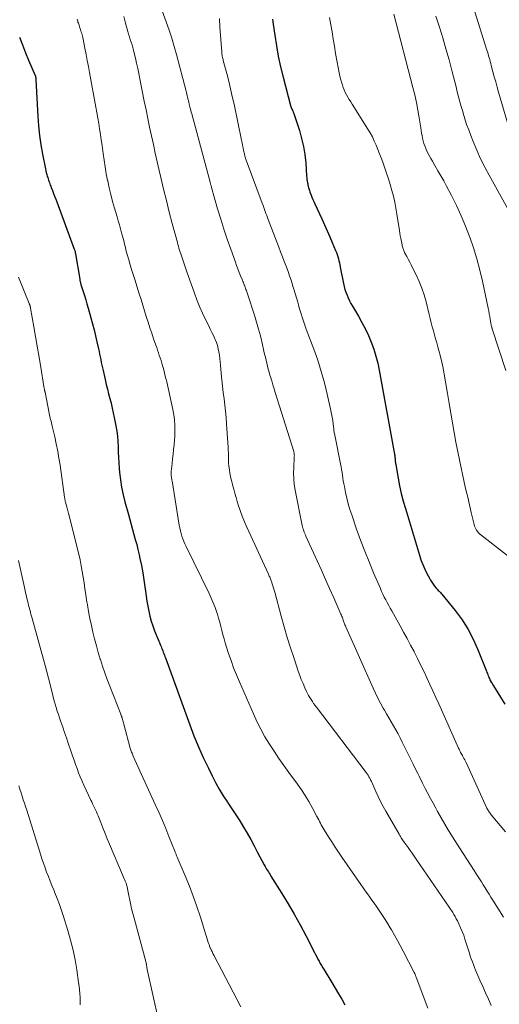
# Model space of a CAD drawing. Units: feet. Extents: x 2049990 to 2055006, y 545000 to 550000.
# Drawn here: x 2050784 to 2050884, y 545287 to 545491 of the extents above; entities that cross this region are included whole.
import ezdxf

# ---------------------------------------------------------------- set-up
doc = ezdxf.new("R2010")
doc.units = ezdxf.units.FT
doc.header["$LTSCALE"] = 100
doc.header["$MEASUREMENT"] = 0
doc.layers.add('CONTOUR INDEX', color=32, linetype='Continuous', lineweight=25)
doc.layers.add('CONTOUR INTERMEDIATE', color=40, linetype='Continuous', lineweight=15)

msp = doc.modelspace()

# ---------------------------------------------------------------- linework, layer by layer
at = {"layer": 'CONTOUR INDEX', "flags": 128}
for points, elevation in [([(2050836.71, 545491.38), (2050836.84, 545490.33), (2050837.16, 545488.02), (2050837.51, 545485.82), (2050837.91, 545483.64), (2050838.39, 545481.46), (2050838.92, 545479.3), (2050840.46, 545473.41), (2050840.48, 545473.33), (2050840.51, 545473.25), (2050840.53, 545473.17), (2050840.56, 545473.1), (2050840.58, 545473.04), (2050840.59, 545472.99), (2050840.61, 545472.94), (2050840.63, 545472.89), (2050840.65, 545472.85), (2050840.67, 545472.8), (2050840.69, 545472.75), (2050840.71, 545472.71), (2050840.73, 545472.66), (2050840.85, 545472.42), (2050840.93, 545472.26), (2050841.01, 545472.09), (2050841.07, 545471.92), (2050841.14, 545471.74), (2050842.29, 545468.22), (2050842.77, 545466.57), (2050843.16, 545464.9), (2050843.42, 545463.2), (2050843.61, 545461.5), (2050843.8, 545458.77), (2050843.83, 545458.41), (2050843.87, 545458.05), (2050843.92, 545457.7), (2050843.98, 545457.34), (2050844.02, 545457.1), (2050844.07, 545456.87), (2050844.12, 545456.63), (2050844.18, 545456.4), (2050844.25, 545456.17), (2050844.32, 545455.94), (2050844.4, 545455.72), (2050844.48, 545455.49), (2050844.56, 545455.26), (2050844.73, 545454.8), (2050844.91, 545454.35), (2050845.09, 545453.9), (2050845.28, 545453.46), (2050845.48, 545453.01), (2050846.97, 545449.83), (2050847.53, 545448.61), (2050848.08, 545447.38), (2050848.62, 545446.15), (2050849.14, 545444.92), (2050849.83, 545443.27), (2050849.99, 545442.85), (2050850.15, 545442.43), (2050850.28, 545442), (2050850.4, 545441.57), (2050850.51, 545441.14), (2050850.61, 545440.7), (2050850.71, 545440.26), (2050850.8, 545439.82), (2050851.48, 545436.43), (2050851.62, 545435.81), (2050851.78, 545435.2), (2050851.98, 545434.59), (2050852.2, 545433.99), (2050852.45, 545433.41), (2050852.72, 545432.83), (2050853.01, 545432.27), (2050853.32, 545431.71), (2050854.57, 545429.61), (2050855.31, 545428.29), (2050856.01, 545426.95), (2050856.64, 545425.58), (2050857.23, 545424.19), (2050857.75, 545422.77), (2050858.2, 545421.34), (2050858.58, 545419.88), (2050858.89, 545418.4), (2050862.03, 545401.25), (2050862.06, 545401.05), (2050862.09, 545400.85), (2050862.12, 545400.65), (2050862.14, 545400.45), (2050862.16, 545400.25), (2050862.18, 545400.05), (2050862.2, 545399.85), (2050862.21, 545399.64), (2050862.21, 545399.62), (2050862.23, 545399.4), (2050862.25, 545399.19), (2050862.29, 545398.97), (2050862.32, 545398.76), (2050862.82, 545395.96), (2050863.13, 545394.36), (2050863.48, 545392.76), (2050863.89, 545391.18), (2050864.33, 545389.61), (2050867.25, 545379.94), (2050867.57, 545378.96), (2050867.94, 545377.99), (2050868.35, 545377.04), (2050868.81, 545376.11), (2050869.32, 545375.14), (2050869.56, 545374.72), (2050869.81, 545374.3), (2050870.1, 545373.91), (2050870.4, 545373.52), (2050870.75, 545373.1), (2050870.89, 545372.94), (2050871.03, 545372.78), (2050871.18, 545372.62), (2050871.33, 545372.47), (2050871.48, 545372.32), (2050871.63, 545372.16), (2050871.77, 545372), (2050871.91, 545371.83), (2050874.69, 545368.41), (2050876.12, 545366.47), (2050877.42, 545364.46), (2050878.53, 545362.34), (2050879.5, 545360.14), (2050881.2, 545355.82), (2050881.3, 545355.56), (2050881.4, 545355.31), (2050881.49, 545355.05), (2050881.59, 545354.8), (2050881.69, 545354.54), (2050881.8, 545354.29), (2050881.91, 545354.04), (2050882.04, 545353.8), (2050882.06, 545353.77), (2050882.2, 545353.51), (2050882.35, 545353.26), (2050882.5, 545353.01), (2050882.65, 545352.76), (2050885.05, 545348.96)], 840), ([(2050784.08, 545487.61), (2050784.69, 545486), (2050785.33, 545484.4), (2050786, 545482.82), (2050787.36, 545479.68), (2050787.4, 545479.57), (2050787.44, 545479.4), (2050787.45, 545479.32), (2050787.46, 545479.25), (2050787.47, 545479.18), (2050787.47, 545479.1), (2050787.48, 545479.03), (2050787.49, 545478.95), (2050787.49, 545478.88), (2050787.5, 545478.8), (2050787.93, 545471.12), (2050788.08, 545469.16), (2050788.28, 545467.21), (2050788.56, 545465.26), (2050788.89, 545463.33), (2050789.49, 545460.26), (2050789.57, 545459.86), (2050789.66, 545459.47), (2050789.77, 545459.08), (2050789.88, 545458.69), (2050789.96, 545458.43), (2050790.04, 545458.17), (2050790.13, 545457.91), (2050790.22, 545457.66), (2050790.31, 545457.4), (2050790.41, 545457.15), (2050790.5, 545456.89), (2050790.6, 545456.64), (2050790.7, 545456.38), (2050790.95, 545455.73), (2050791.18, 545455.14), (2050791.4, 545454.56), (2050791.62, 545453.97), (2050791.84, 545453.39), (2050795.49, 545443.54), (2050795.53, 545443.42), (2050795.57, 545443.3), (2050795.61, 545443.18), (2050795.64, 545443.05), (2050795.67, 545442.93), (2050795.7, 545442.8), (2050795.73, 545442.68), (2050795.75, 545442.55), (2050796.61, 545437.32), (2050796.63, 545437.18), (2050796.66, 545437.04), (2050796.69, 545436.9), (2050796.72, 545436.77), (2050796.75, 545436.63), (2050796.79, 545436.49), (2050796.83, 545436.36), (2050796.87, 545436.22), (2050797.34, 545434.77), (2050797.61, 545433.91), (2050797.88, 545433.05), (2050798.13, 545432.18), (2050798.39, 545431.32), (2050798.96, 545429.28), (2050799.3, 545428.03), (2050799.63, 545426.78), (2050799.93, 545425.52), (2050800.21, 545424.26), (2050800.52, 545422.86), (2050800.64, 545422.29), (2050800.76, 545421.73), (2050800.87, 545421.16), (2050800.99, 545420.59), (2050801.1, 545420.02), (2050801.22, 545419.45), (2050801.34, 545418.88), (2050801.47, 545418.31), (2050801.9, 545416.44), (2050802.13, 545415.45), (2050802.37, 545414.46), (2050802.62, 545413.48), (2050802.89, 545412.5), (2050803.14, 545411.51), (2050803.38, 545410.53), (2050803.6, 545409.53), (2050803.8, 545408.54), (2050804.13, 545406.84), (2050804.31, 545405.75), (2050804.45, 545404.65), (2050804.53, 545403.55), (2050804.58, 545402.45), (2050804.61, 545401.34), (2050804.66, 545400.24), (2050804.73, 545399.13), (2050804.83, 545398.03), (2050804.91, 545397.12), (2050805.1, 545395.58), (2050805.34, 545394.04), (2050805.66, 545392.51), (2050806.03, 545391), (2050806.73, 545388.4), (2050807.02, 545387.36), (2050807.31, 545386.31), (2050807.6, 545385.27), (2050807.9, 545384.23), (2050808.18, 545383.19), (2050808.46, 545382.15), (2050808.72, 545381.1), (2050808.96, 545380.04), (2050809.14, 545379.23), (2050809.44, 545377.77), (2050809.72, 545376.3), (2050809.95, 545374.82), (2050810.16, 545373.34), (2050810.27, 545372.46), (2050810.42, 545371.41), (2050810.58, 545370.36), (2050810.77, 545369.31), (2050810.97, 545368.27), (2050811.21, 545367.24), (2050811.49, 545366.22), (2050811.83, 545365.22), (2050812.2, 545364.22), (2050812.92, 545362.43), (2050813.06, 545362.09), (2050813.2, 545361.75), (2050813.35, 545361.4), (2050813.49, 545361.06), (2050813.53, 545360.97), (2050813.65, 545360.68), (2050813.77, 545360.38), (2050813.89, 545360.08), (2050814, 545359.78), (2050814.11, 545359.48), (2050814.22, 545359.18), (2050814.33, 545358.88), (2050814.44, 545358.58), (2050819.51, 545344.66), (2050820.38, 545342.37), (2050821.31, 545340.1), (2050822.31, 545337.86), (2050823.37, 545335.64), (2050824.14, 545334.08), (2050824.87, 545332.67), (2050825.64, 545331.29), (2050826.46, 545329.94), (2050827.32, 545328.61), (2050827.41, 545328.48), (2050828.25, 545327.22), (2050829.07, 545325.96), (2050829.88, 545324.69), (2050830.67, 545323.41), (2050831.44, 545322.12), (2050832.19, 545320.81), (2050832.91, 545319.49), (2050833.62, 545318.16), (2050834.99, 545315.54), (2050835.15, 545315.24), (2050835.31, 545314.95), (2050835.48, 545314.66), (2050835.66, 545314.37), (2050835.84, 545314.09), (2050836.02, 545313.8), (2050836.2, 545313.52), (2050836.38, 545313.23), (2050838.66, 545309.57), (2050839.96, 545307.43), (2050841.22, 545305.28), (2050842.43, 545303.1), (2050843.61, 545300.9), (2050845.44, 545297.37), (2050845.68, 545296.9), (2050845.92, 545296.44), (2050846.16, 545295.98), (2050846.4, 545295.52), (2050846.65, 545295.06), (2050846.9, 545294.61), (2050847.17, 545294.16), (2050847.43, 545293.71), (2050849.03, 545291.1), (2050849.73, 545289.94), (2050850.42, 545288.78), (2050851.1, 545287.61), (2050851.77, 545286.43)], 860)]:
    msp.add_lwpolyline(points, dxfattribs=dict(at, elevation=elevation))
at = {"layer": 'CONTOUR INTERMEDIATE', "flags": 128}
for points, elevation in [([(2050874.29, 545507.37), (2050881.29, 545484.95), (2050881.41, 545484.56), (2050881.53, 545484.16), (2050881.65, 545483.76), (2050881.76, 545483.36), (2050881.88, 545482.95), (2050881.99, 545482.55), (2050882.1, 545482.15), (2050882.2, 545481.75), (2050882.55, 545480.43), (2050882.83, 545479.37), (2050883.12, 545478.32), (2050883.41, 545477.26), (2050883.71, 545476.21), (2050886.26, 545467.44)], 824), ([(2050813.51, 545493.87), (2050814.62, 545490.8), (2050815.2, 545489.11), (2050815.75, 545487.42), (2050816.26, 545485.71), (2050816.73, 545483.99), (2050818.73, 545476.41), (2050818.81, 545476.09), (2050818.89, 545475.76), (2050818.98, 545475.44), (2050819.05, 545475.12), (2050819.13, 545474.8), (2050819.17, 545474.63), (2050819.21, 545474.47), (2050819.25, 545474.3), (2050819.29, 545474.13), (2050819.33, 545473.97), (2050819.37, 545473.8), (2050819.41, 545473.63), (2050819.46, 545473.46), (2050819.55, 545473.1), (2050819.63, 545472.75), (2050819.72, 545472.4), (2050819.81, 545472.05), (2050819.9, 545471.7), (2050823.72, 545457.48), (2050823.76, 545457.34), (2050823.8, 545457.2), (2050823.84, 545457.05), (2050823.88, 545456.91), (2050823.92, 545456.77), (2050823.95, 545456.62), (2050823.99, 545456.48), (2050824.03, 545456.34), (2050825.3, 545451.92), (2050825.93, 545449.81), (2050826.58, 545447.71), (2050827.28, 545445.63), (2050828.01, 545443.56), (2050828.99, 545440.86), (2050829.25, 545440.14), (2050829.52, 545439.43), (2050829.8, 545438.72), (2050830.08, 545438.01), (2050830.46, 545437.08), (2050830.55, 545436.84), (2050830.65, 545436.6), (2050830.74, 545436.35), (2050830.84, 545436.11), (2050830.85, 545436.08), (2050830.93, 545435.85), (2050831.02, 545435.62), (2050831.11, 545435.39), (2050831.19, 545435.17), (2050831.27, 545434.94), (2050831.36, 545434.71), (2050831.43, 545434.48), (2050831.51, 545434.25), (2050832.94, 545429.83), (2050833.38, 545428.4), (2050833.8, 545426.95), (2050834.18, 545425.5), (2050834.54, 545424.04), (2050834.93, 545422.36), (2050835.07, 545421.74), (2050835.22, 545421.11), (2050835.37, 545420.49), (2050835.52, 545419.86), (2050835.67, 545419.24), (2050835.83, 545418.61), (2050836.01, 545417.99), (2050836.18, 545417.38), (2050836.3, 545416.98), (2050836.54, 545416.16), (2050836.79, 545415.35), (2050837.04, 545414.54), (2050837.29, 545413.73), (2050841.12, 545401.49), (2050841.16, 545401.34), (2050841.2, 545401.19), (2050841.22, 545401.04), (2050841.24, 545400.88), (2050841.24, 545400.73), (2050841.25, 545400.58), (2050841.24, 545400.42), (2050841.24, 545400.27), (2050841.11, 545398.19), (2050841.08, 545396.99), (2050841.11, 545395.81), (2050841.24, 545394.63), (2050841.43, 545393.45), (2050842.89, 545386.1), (2050842.96, 545385.81), (2050843.03, 545385.52), (2050843.12, 545385.24), (2050843.22, 545384.96), (2050843.32, 545384.69), (2050843.43, 545384.41), (2050843.55, 545384.14), (2050843.67, 545383.87), (2050846, 545378.75), (2050846.87, 545376.83), (2050847.73, 545374.91), (2050848.59, 545372.99), (2050849.44, 545371.07), (2050850.94, 545367.69), (2050851.04, 545367.45), (2050851.14, 545367.21), (2050851.23, 545366.97), (2050851.33, 545366.73), (2050851.36, 545366.63), (2050851.43, 545366.44), (2050851.5, 545366.24), (2050851.57, 545366.04), (2050851.64, 545365.84), (2050851.71, 545365.65), (2050851.78, 545365.45), (2050851.86, 545365.26), (2050851.94, 545365.07), (2050857.62, 545352.3), (2050858.11, 545351.24), (2050858.63, 545350.18), (2050859.18, 545349.15), (2050859.75, 545348.12), (2050859.97, 545347.74), (2050860.44, 545346.92), (2050860.92, 545346.09), (2050861.41, 545345.27), (2050861.89, 545344.44), (2050862.36, 545343.61), (2050862.82, 545342.78), (2050863.27, 545341.93), (2050863.7, 545341.08), (2050865.95, 545336.49), (2050866.19, 545335.99), (2050866.44, 545335.5), (2050866.68, 545335.01), (2050866.92, 545334.52), (2050867.17, 545334.03), (2050867.42, 545333.54), (2050867.66, 545333.05), (2050867.91, 545332.56), (2050868.48, 545331.46), (2050869.02, 545330.42), (2050869.56, 545329.38), (2050870.11, 545328.35), (2050870.66, 545327.32), (2050871.01, 545326.67), (2050871.75, 545325.33), (2050872.52, 545323.99), (2050873.31, 545322.68), (2050874.13, 545321.37), (2050875.6, 545319.08), (2050876.35, 545317.9), (2050877.11, 545316.73), (2050877.87, 545315.56), (2050878.63, 545314.39), (2050879.33, 545313.31), (2050879.74, 545312.67), (2050880.14, 545312.04), (2050880.54, 545311.4), (2050880.94, 545310.76), (2050881.34, 545310.12), (2050881.73, 545309.48), (2050882.13, 545308.84), (2050882.52, 545308.2), (2050884.72, 545304.66)], 848), ([(2050796.08, 545491.39), (2050796.14, 545491.17), (2050796.2, 545490.96), (2050796.26, 545490.74), (2050796.33, 545490.53), (2050796.4, 545490.31), (2050796.47, 545490.1), (2050796.67, 545489.53), (2050796.76, 545489.24), (2050796.86, 545488.96), (2050796.95, 545488.68), (2050797.04, 545488.39), (2050797.12, 545488.1), (2050797.2, 545487.81), (2050797.26, 545487.52), (2050797.33, 545487.23), (2050797.7, 545485.31), (2050797.94, 545484.05), (2050798.18, 545482.79), (2050798.42, 545481.53), (2050798.66, 545480.27), (2050799.99, 545473.07), (2050800.19, 545471.94), (2050800.39, 545470.81), (2050800.58, 545469.67), (2050800.76, 545468.54), (2050800.93, 545467.4), (2050801.1, 545466.27), (2050801.26, 545465.13), (2050801.41, 545463.99), (2050801.48, 545463.45), (2050801.68, 545462.04), (2050801.9, 545460.64), (2050802.15, 545459.24), (2050802.41, 545457.85), (2050802.43, 545457.76), (2050802.74, 545456.33), (2050803.07, 545454.9), (2050803.44, 545453.49), (2050803.84, 545452.08), (2050804.38, 545450.28), (2050804.62, 545449.46), (2050804.86, 545448.63), (2050805.09, 545447.81), (2050805.32, 545446.98), (2050805.52, 545446.27), (2050805.65, 545445.8), (2050805.77, 545445.32), (2050805.89, 545444.84), (2050806.01, 545444.36), (2050806.12, 545443.88), (2050806.24, 545443.4), (2050806.37, 545442.92), (2050806.5, 545442.45), (2050806.82, 545441.35), (2050807.11, 545440.32), (2050807.42, 545439.3), (2050807.73, 545438.28), (2050808.05, 545437.26), (2050809, 545434.25), (2050809.37, 545433.08), (2050809.74, 545431.91), (2050810.1, 545430.74), (2050810.46, 545429.57), (2050810.83, 545428.4), (2050811.21, 545427.23), (2050811.59, 545426.06), (2050811.99, 545424.9), (2050812.44, 545423.61), (2050812.62, 545423.08), (2050812.81, 545422.54), (2050812.99, 545422.01), (2050813.17, 545421.47), (2050813.35, 545420.93), (2050813.53, 545420.4), (2050813.69, 545419.85), (2050813.85, 545419.31), (2050813.95, 545418.92), (2050814.15, 545418.18), (2050814.34, 545417.44), (2050814.53, 545416.69), (2050814.7, 545415.94), (2050816, 545410.19), (2050816.15, 545409.43), (2050816.27, 545408.67), (2050816.35, 545407.9), (2050816.4, 545407.13), (2050816.41, 545407.07), (2050816.42, 545406.26), (2050816.42, 545405.45), (2050816.38, 545404.65), (2050816.32, 545403.85), (2050816.23, 545402.85), (2050816.14, 545401.89), (2050816.04, 545400.92), (2050815.94, 545399.96), (2050815.82, 545398.99), (2050815.62, 545397.35), (2050815.61, 545397.21), (2050815.6, 545397.07), (2050815.6, 545396.93), (2050815.6, 545396.79), (2050815.61, 545396.65), (2050815.63, 545396.51), (2050815.65, 545396.37), (2050815.67, 545396.24), (2050815.69, 545396.13), (2050815.72, 545395.94), (2050815.76, 545395.75), (2050815.79, 545395.56), (2050815.82, 545395.38), (2050817.31, 545386.17), (2050817.41, 545385.6), (2050817.54, 545385.03), (2050817.69, 545384.46), (2050817.86, 545383.91), (2050818.05, 545383.35), (2050818.26, 545382.81), (2050818.49, 545382.27), (2050818.73, 545381.75), (2050823.53, 545371.97), (2050823.98, 545371), (2050824.4, 545370.03), (2050824.78, 545369.03), (2050825.14, 545368.03), (2050825.25, 545367.69), (2050825.51, 545366.84), (2050825.76, 545365.99), (2050825.99, 545365.13), (2050826.2, 545364.27), (2050826.41, 545363.4), (2050826.63, 545362.54), (2050826.88, 545361.69), (2050827.15, 545360.84), (2050827.58, 545359.53), (2050828.09, 545358.04), (2050828.63, 545356.55), (2050829.21, 545355.08), (2050829.82, 545353.63), (2050832.72, 545346.95), (2050833.47, 545345.33), (2050834.27, 545343.74), (2050835.14, 545342.18), (2050836.07, 545340.65), (2050837.04, 545339.16), (2050838.04, 545337.67), (2050839.06, 545336.21), (2050840.11, 545334.76), (2050841.88, 545332.35), (2050842.71, 545331.17), (2050843.51, 545329.97), (2050844.25, 545328.73), (2050844.96, 545327.47), (2050845.95, 545325.6), (2050846.13, 545325.25), (2050846.31, 545324.91), (2050846.49, 545324.56), (2050846.67, 545324.21), (2050846.85, 545323.86), (2050847.03, 545323.51), (2050847.23, 545323.17), (2050847.43, 545322.84), (2050848.36, 545321.37), (2050849.04, 545320.31), (2050849.73, 545319.26), (2050850.44, 545318.21), (2050851.14, 545317.17), (2050855.09, 545311.45), (2050855.55, 545310.8), (2050856, 545310.15), (2050856.46, 545309.5), (2050856.92, 545308.86), (2050857.39, 545308.21), (2050857.84, 545307.57), (2050858.3, 545306.92), (2050858.75, 545306.26), (2050859, 545305.89), (2050859.57, 545305.05), (2050860.12, 545304.19), (2050860.66, 545303.33), (2050861.19, 545302.46), (2050861.43, 545302.04), (2050862.06, 545300.96), (2050862.67, 545299.86), (2050863.27, 545298.76), (2050863.86, 545297.65), (2050866.19, 545293.15), (2050866.22, 545293.1), (2050866.24, 545293.05), (2050866.26, 545293.01), (2050866.29, 545292.96), (2050866.31, 545292.91), (2050866.33, 545292.86), (2050866.35, 545292.81), (2050866.37, 545292.76), (2050866.41, 545292.65), (2050866.45, 545292.54), (2050866.49, 545292.43), (2050866.53, 545292.33), (2050866.57, 545292.22), (2050869.01, 545285.75)], 856), ([(2050805.82, 545491.89), (2050806.08, 545490.83), (2050806.36, 545489.77), (2050806.63, 545488.79), (2050806.79, 545488.23), (2050806.96, 545487.67), (2050807.13, 545487.11), (2050807.31, 545486.56), (2050807.49, 545486.01), (2050807.66, 545485.45), (2050807.81, 545484.89), (2050807.95, 545484.32), (2050808.2, 545483.29), (2050808.45, 545482.21), (2050808.7, 545481.13), (2050808.93, 545480.04), (2050809.15, 545478.95), (2050810.05, 545474.34), (2050810.41, 545472.53), (2050810.78, 545470.72), (2050811.16, 545468.92), (2050811.54, 545467.11), (2050811.93, 545465.31), (2050812.33, 545463.51), (2050812.74, 545461.71), (2050813.16, 545459.91), (2050813.5, 545458.43), (2050814.07, 545456.04), (2050814.65, 545453.66), (2050815.25, 545451.27), (2050815.87, 545448.9), (2050816.92, 545444.95), (2050817.03, 545444.55), (2050817.14, 545444.15), (2050817.26, 545443.75), (2050817.38, 545443.35), (2050817.51, 545442.96), (2050817.63, 545442.56), (2050817.76, 545442.17), (2050817.89, 545441.77), (2050818.04, 545441.32), (2050818.25, 545440.7), (2050818.47, 545440.08), (2050818.68, 545439.46), (2050818.9, 545438.85), (2050820.48, 545434.41), (2050821, 545433.02), (2050821.56, 545431.64), (2050822.16, 545430.28), (2050822.79, 545428.94), (2050823.44, 545427.61), (2050823.77, 545426.94), (2050824.09, 545426.26), (2050824.41, 545425.59), (2050824.73, 545424.91), (2050824.78, 545424.8), (2050825.04, 545424.17), (2050825.26, 545423.52), (2050825.44, 545422.86), (2050825.58, 545422.19), (2050825.68, 545421.52), (2050825.77, 545420.83), (2050825.85, 545420.15), (2050825.91, 545419.47), (2050826.06, 545417.68), (2050826.17, 545416.37), (2050826.31, 545415.06), (2050826.46, 545413.76), (2050826.63, 545412.45), (2050826.8, 545411.15), (2050826.95, 545409.84), (2050827.07, 545408.53), (2050827.17, 545407.22), (2050827.48, 545402.33), (2050827.51, 545401.78), (2050827.53, 545401.24), (2050827.54, 545400.7), (2050827.54, 545400.16), (2050827.54, 545399.61), (2050827.57, 545399.07), (2050827.62, 545398.53), (2050827.69, 545398), (2050827.74, 545397.69), (2050827.86, 545397), (2050827.99, 545396.32), (2050828.14, 545395.64), (2050828.3, 545394.96), (2050828.41, 545394.56), (2050828.64, 545393.69), (2050828.88, 545392.81), (2050829.12, 545391.94), (2050829.38, 545391.08), (2050829.58, 545390.41), (2050829.96, 545389.23), (2050830.38, 545388.05), (2050830.85, 545386.89), (2050831.35, 545385.75), (2050835.87, 545375.98), (2050835.96, 545375.79), (2050836.04, 545375.6), (2050836.13, 545375.41), (2050836.22, 545375.21), (2050836.3, 545375.02), (2050836.38, 545374.83), (2050836.45, 545374.63), (2050836.52, 545374.43), (2050836.67, 545373.97), (2050836.8, 545373.54), (2050836.94, 545373.11), (2050837.06, 545372.68), (2050837.18, 545372.24), (2050838.51, 545367.29), (2050839.13, 545365.06), (2050839.78, 545362.84), (2050840.47, 545360.64), (2050841.19, 545358.44), (2050842.07, 545355.8), (2050842.38, 545354.93), (2050842.7, 545354.08), (2050843.05, 545353.23), (2050843.42, 545352.39), (2050843.78, 545351.61), (2050843.99, 545351.18), (2050844.21, 545350.75), (2050844.46, 545350.33), (2050844.72, 545349.91), (2050844.99, 545349.51), (2050845.26, 545349.11), (2050845.55, 545348.71), (2050845.84, 545348.32), (2050856.16, 545334.76), (2050856.37, 545334.47), (2050856.58, 545334.17), (2050856.76, 545333.86), (2050856.94, 545333.55), (2050857.1, 545333.23), (2050857.26, 545332.91), (2050857.41, 545332.58), (2050857.56, 545332.25), (2050858.18, 545330.8), (2050858.65, 545329.75), (2050859.15, 545328.72), (2050859.69, 545327.7), (2050860.25, 545326.7), (2050863.05, 545321.91), (2050863.19, 545321.67), (2050863.33, 545321.43), (2050863.48, 545321.19), (2050863.63, 545320.95), (2050863.91, 545320.52), (2050863.92, 545320.5), (2050863.94, 545320.48), (2050863.95, 545320.46), (2050863.96, 545320.44), (2050864.02, 545320.36), (2050864.03, 545320.34), (2050864.04, 545320.32), (2050864.06, 545320.3), (2050864.07, 545320.28), (2050864.91, 545319.14), (2050865.33, 545318.55), (2050865.76, 545317.96), (2050866.18, 545317.36), (2050866.59, 545316.75), (2050874.17, 545305.63), (2050874.43, 545305.21), (2050874.69, 545304.8), (2050874.92, 545304.37), (2050875.15, 545303.93), (2050875.47, 545303.27), (2050875.83, 545302.5), (2050876.16, 545301.71), (2050876.46, 545300.91), (2050876.73, 545300.1), (2050877.45, 545297.79), (2050877.64, 545297.19), (2050877.84, 545296.59), (2050878.05, 545296), (2050878.26, 545295.41), (2050878.48, 545294.82), (2050878.71, 545294.23), (2050878.95, 545293.65), (2050879.2, 545293.07), (2050879.85, 545291.58), (2050880.43, 545290.27), (2050881.01, 545288.95), (2050881.6, 545287.64), (2050882.2, 545286.33)], 852), ([(2050825.66, 545491.48), (2050825.68, 545491.12), (2050825.7, 545490.75), (2050825.72, 545490.39), (2050825.74, 545490.03), (2050825.77, 545489.67), (2050826.15, 545484.56), (2050826.17, 545484.33), (2050826.19, 545484.1), (2050826.23, 545483.88), (2050826.27, 545483.65), (2050826.31, 545483.43), (2050826.36, 545483.21), (2050826.42, 545482.98), (2050826.47, 545482.76), (2050827.19, 545480.04), (2050827.6, 545478.46), (2050827.99, 545476.87), (2050828.35, 545475.28), (2050828.7, 545473.68), (2050830.25, 545466.23), (2050830.37, 545465.69), (2050830.48, 545465.16), (2050830.59, 545464.63), (2050830.7, 545464.09), (2050830.85, 545463.35), (2050830.89, 545463.19), (2050830.93, 545463.03), (2050830.97, 545462.87), (2050831.02, 545462.71), (2050831.07, 545462.55), (2050831.12, 545462.39), (2050831.18, 545462.23), (2050831.23, 545462.07), (2050834.58, 545453.08), (2050834.73, 545452.66), (2050834.89, 545452.24), (2050835.04, 545451.82), (2050835.19, 545451.4), (2050835.34, 545450.98), (2050835.5, 545450.56), (2050835.65, 545450.14), (2050835.81, 545449.72), (2050838, 545443.98), (2050838.38, 545442.99), (2050838.76, 545441.99), (2050839.14, 545441), (2050839.52, 545440.01), (2050839.59, 545439.84), (2050839.93, 545438.93), (2050840.26, 545438.02), (2050840.57, 545437.1), (2050840.87, 545436.17), (2050840.89, 545436.1), (2050841.17, 545435.21), (2050841.43, 545434.31), (2050841.69, 545433.42), (2050841.94, 545432.52), (2050842.08, 545432.01), (2050842.26, 545431.36), (2050842.45, 545430.72), (2050842.64, 545430.08), (2050842.85, 545429.44), (2050843.07, 545428.81), (2050843.29, 545428.17), (2050843.51, 545427.54), (2050843.74, 545426.91), (2050845.29, 545422.76), (2050846.1, 545420.45), (2050846.84, 545418.12), (2050847.49, 545415.76), (2050848.08, 545413.39), (2050848.85, 545409.99), (2050848.99, 545409.3), (2050849.12, 545408.6), (2050849.23, 545407.9), (2050849.32, 545407.2), (2050849.43, 545406.22), (2050849.46, 545406.01), (2050849.49, 545405.79), (2050849.53, 545405.58), (2050849.56, 545405.37), (2050849.6, 545405.15), (2050849.65, 545404.94), (2050849.69, 545404.73), (2050849.73, 545404.51), (2050850.87, 545398.9), (2050850.98, 545398.32), (2050851.08, 545397.73), (2050851.17, 545397.14), (2050851.26, 545396.56), (2050851.34, 545395.97), (2050851.43, 545395.38), (2050851.53, 545394.8), (2050851.65, 545394.21), (2050851.9, 545392.99), (2050852.17, 545391.8), (2050852.47, 545390.62), (2050852.81, 545389.45), (2050853.19, 545388.29), (2050854.2, 545385.36), (2050855.03, 545383.07), (2050855.88, 545380.79), (2050856.79, 545378.52), (2050857.73, 545376.27), (2050859.14, 545372.99), (2050859.4, 545372.39), (2050859.68, 545371.81), (2050859.96, 545371.22), (2050860.26, 545370.65), (2050860.57, 545370.07), (2050860.87, 545369.5), (2050861.19, 545368.93), (2050861.5, 545368.37), (2050863.24, 545365.28), (2050863.98, 545363.94), (2050864.71, 545362.59), (2050865.43, 545361.24), (2050866.13, 545359.88), (2050866.16, 545359.81), (2050866.84, 545358.47), (2050867.5, 545357.13), (2050868.15, 545355.79), (2050868.8, 545354.44), (2050869.43, 545353.08), (2050870.06, 545351.72), (2050870.68, 545350.36), (2050871.29, 545349), (2050875.41, 545339.81), (2050875.51, 545339.59), (2050875.61, 545339.37), (2050875.72, 545339.15), (2050875.83, 545338.94), (2050875.95, 545338.72), (2050876.06, 545338.51), (2050876.18, 545338.29), (2050876.3, 545338.08), (2050876.37, 545337.95), (2050876.52, 545337.67), (2050876.67, 545337.38), (2050876.81, 545337.1), (2050876.95, 545336.81), (2050881.3, 545327.35), (2050881.39, 545327.16), (2050881.48, 545326.98), (2050881.59, 545326.81), (2050881.7, 545326.64), (2050881.82, 545326.47), (2050881.94, 545326.3), (2050882.07, 545326.14), (2050882.19, 545325.98), (2050885.17, 545322.39)], 844), ([(2050848.57, 545491.71), (2050848.83, 545490.22), (2050849.08, 545488.73), (2050849.33, 545487.24), (2050849.58, 545485.75), (2050849.84, 545484.26), (2050850.1, 545482.77), (2050850.42, 545480.96), (2050850.56, 545480.23), (2050850.72, 545479.5), (2050850.91, 545478.78), (2050851.12, 545478.06), (2050851.23, 545477.7), (2050851.41, 545477.17), (2050851.62, 545476.65), (2050851.85, 545476.15), (2050852.12, 545475.65), (2050852.4, 545475.16), (2050852.68, 545474.68), (2050852.98, 545474.2), (2050853.27, 545473.72), (2050856.54, 545468.52), (2050857.03, 545467.71), (2050857.48, 545466.88), (2050857.88, 545466.03), (2050858.26, 545465.16), (2050858.61, 545464.28), (2050858.95, 545463.4), (2050859.29, 545462.51), (2050859.62, 545461.62), (2050860, 545460.57), (2050860.42, 545459.38), (2050860.82, 545458.19), (2050861.19, 545456.98), (2050861.54, 545455.77), (2050861.85, 545454.55), (2050862.13, 545453.32), (2050862.37, 545452.08), (2050862.58, 545450.84), (2050863.09, 545447.46), (2050863.18, 545446.88), (2050863.28, 545446.31), (2050863.38, 545445.74), (2050863.5, 545445.17), (2050863.65, 545444.43), (2050863.7, 545444.23), (2050863.74, 545444.03), (2050863.8, 545443.84), (2050863.86, 545443.64), (2050863.93, 545443.45), (2050864, 545443.26), (2050864.08, 545443.07), (2050864.18, 545442.89), (2050864.62, 545442.06), (2050864.93, 545441.47), (2050865.25, 545440.87), (2050865.55, 545440.27), (2050865.85, 545439.66), (2050866.58, 545438.19), (2050867.2, 545436.83), (2050867.76, 545435.45), (2050868.22, 545434.03), (2050868.63, 545432.59), (2050869.28, 545429.96), (2050869.49, 545429.12), (2050869.71, 545428.27), (2050869.93, 545427.43), (2050870.16, 545426.59), (2050870.39, 545425.75), (2050870.63, 545424.91), (2050870.87, 545424.07), (2050871.11, 545423.23), (2050871.32, 545422.49), (2050871.65, 545421.27), (2050871.95, 545420.05), (2050872.2, 545418.82), (2050872.43, 545417.58), (2050872.76, 545415.55), (2050873.1, 545413.52), (2050873.44, 545411.5), (2050873.78, 545409.48), (2050874.12, 545407.46), (2050874.48, 545405.44), (2050874.86, 545403.43), (2050875.26, 545401.42), (2050875.67, 545399.41), (2050876.59, 545395.14), (2050876.93, 545393.55), (2050877.29, 545391.97), (2050877.65, 545390.39), (2050878.02, 545388.81), (2050878.62, 545386.29), (2050878.71, 545385.97), (2050878.82, 545385.67), (2050878.97, 545385.39), (2050879.13, 545385.11), (2050879.33, 545384.85), (2050879.54, 545384.6), (2050879.77, 545384.38), (2050880.01, 545384.17), (2050889.45, 545376.84)], 836), ([(2050861.93, 545492.43), (2050865.89, 545477.18), (2050866.27, 545475.62), (2050866.62, 545474.05), (2050866.93, 545472.47), (2050867.2, 545470.88), (2050867.52, 545468.8), (2050867.61, 545468.25), (2050867.7, 545467.7), (2050867.8, 545467.15), (2050867.9, 545466.6), (2050868.02, 545466.06), (2050868.17, 545465.53), (2050868.36, 545465.01), (2050868.57, 545464.5), (2050868.68, 545464.26), (2050868.97, 545463.65), (2050869.28, 545463.04), (2050869.61, 545462.43), (2050869.95, 545461.84), (2050870.49, 545460.92), (2050871.11, 545459.86), (2050871.71, 545458.8), (2050872.3, 545457.73), (2050872.87, 545456.65), (2050873.91, 545454.69), (2050874.95, 545452.61), (2050875.94, 545450.5), (2050876.83, 545448.35), (2050877.67, 545446.18), (2050877.72, 545446.06), (2050878.49, 545443.8), (2050879.19, 545441.52), (2050879.81, 545439.21), (2050880.35, 545436.88), (2050881.54, 545431.3), (2050881.66, 545430.72), (2050881.78, 545430.14), (2050881.88, 545429.55), (2050881.98, 545428.97), (2050882.13, 545428.08), (2050882.15, 545427.94), (2050882.18, 545427.8), (2050882.21, 545427.65), (2050882.25, 545427.51), (2050882.28, 545427.37), (2050882.32, 545427.23), (2050882.36, 545427.1), (2050882.41, 545426.96), (2050885.24, 545418.35)], 832), ([(2050870.67, 545491.96), (2050871.41, 545489.71), (2050872.12, 545487.46), (2050872.78, 545485.19), (2050873.41, 545482.91), (2050874.07, 545480.4), (2050874.34, 545479.37), (2050874.61, 545478.34), (2050874.87, 545477.31), (2050875.13, 545476.27), (2050875.4, 545475.24), (2050875.67, 545474.21), (2050875.95, 545473.19), (2050876.25, 545472.17), (2050876.34, 545471.85), (2050876.7, 545470.67), (2050877.08, 545469.5), (2050877.5, 545468.35), (2050877.93, 545467.2), (2050878.45, 545465.9), (2050879.19, 545464.12), (2050879.98, 545462.36), (2050880.84, 545460.63), (2050881.74, 545458.93), (2050888.48, 545446.81)], 828), ([(2050783.88, 545437.74), (2050786.11, 545432.28), (2050786.14, 545432.21), (2050786.17, 545432.14), (2050786.2, 545432.06), (2050786.22, 545431.99), (2050786.26, 545431.88), (2050786.27, 545431.86), (2050786.27, 545431.84), (2050786.28, 545431.82), (2050786.29, 545431.79), (2050786.31, 545431.71), (2050786.31, 545431.69), (2050786.32, 545431.66), (2050786.32, 545431.64), (2050786.33, 545431.62), (2050786.34, 545431.54), (2050786.36, 545431.48), (2050786.37, 545431.42), (2050786.38, 545431.36), (2050786.39, 545431.3), (2050787.06, 545427.42), (2050787.41, 545425.42), (2050787.75, 545423.42), (2050788.09, 545421.42), (2050788.43, 545419.42), (2050789.25, 545414.58), (2050789.27, 545414.48), (2050789.29, 545414.38), (2050789.3, 545414.28), (2050789.32, 545414.19), (2050789.34, 545414.09), (2050789.36, 545413.99), (2050789.38, 545413.89), (2050789.4, 545413.8), (2050790.27, 545409.43), (2050790.34, 545409.1), (2050790.41, 545408.77), (2050790.49, 545408.44), (2050790.57, 545408.11), (2050790.65, 545407.78), (2050790.73, 545407.45), (2050790.81, 545407.12), (2050790.89, 545406.79), (2050791.42, 545404.53), (2050791.74, 545403.06), (2050792.04, 545401.59), (2050792.29, 545400.12), (2050792.52, 545398.64), (2050793.45, 545392.03), (2050793.47, 545391.9), (2050793.49, 545391.77), (2050793.51, 545391.64), (2050793.53, 545391.51), (2050793.56, 545391.38), (2050793.58, 545391.25), (2050793.61, 545391.12), (2050793.65, 545390.99), (2050793.85, 545390.2), (2050793.99, 545389.68), (2050794.12, 545389.16), (2050794.26, 545388.63), (2050794.39, 545388.11), (2050796.41, 545380.12), (2050796.69, 545378.94), (2050796.94, 545377.75), (2050797.16, 545376.56), (2050797.34, 545375.37), (2050797.51, 545374.17), (2050797.69, 545372.97), (2050797.87, 545371.77), (2050798.06, 545370.57), (2050798.22, 545369.63), (2050798.47, 545368.2), (2050798.74, 545366.77), (2050799.04, 545365.35), (2050799.37, 545363.93), (2050799.72, 545362.52), (2050800.09, 545361.12), (2050800.48, 545359.72), (2050800.89, 545358.33), (2050800.91, 545358.28), (2050801.36, 545356.87), (2050801.83, 545355.47), (2050802.33, 545354.08), (2050802.86, 545352.7), (2050805.16, 545346.87), (2050805.2, 545346.78), (2050805.23, 545346.69), (2050805.27, 545346.59), (2050805.3, 545346.5), (2050805.34, 545346.4), (2050805.37, 545346.31), (2050805.4, 545346.21), (2050805.43, 545346.11), (2050805.51, 545345.81), (2050805.58, 545345.55), (2050805.65, 545345.3), (2050805.72, 545345.05), (2050805.79, 545344.8), (2050807.14, 545339.81), (2050807.2, 545339.6), (2050807.26, 545339.39), (2050807.33, 545339.19), (2050807.41, 545338.98), (2050807.49, 545338.78), (2050807.57, 545338.58), (2050807.65, 545338.38), (2050807.74, 545338.18), (2050812.34, 545328.13), (2050813.08, 545326.48), (2050813.8, 545324.81), (2050814.5, 545323.14), (2050815.18, 545321.45), (2050816.39, 545318.38), (2050816.45, 545318.23), (2050816.51, 545318.07), (2050816.57, 545317.92), (2050816.64, 545317.76), (2050816.7, 545317.61), (2050816.77, 545317.46), (2050816.83, 545317.3), (2050816.9, 545317.15), (2050818.56, 545313.26), (2050819.42, 545311.15), (2050820.24, 545309.02), (2050821, 545306.87), (2050821.71, 545304.71), (2050822.86, 545301.01), (2050822.97, 545300.67), (2050823.07, 545300.33), (2050823.18, 545299.99), (2050823.28, 545299.65), (2050823.39, 545299.31), (2050823.51, 545298.97), (2050823.63, 545298.64), (2050823.77, 545298.31), (2050823.8, 545298.24), (2050823.96, 545297.88), (2050824.13, 545297.52), (2050824.3, 545297.16), (2050824.48, 545296.81), (2050830.09, 545286.02)], 864), ([(2050783.89, 545378.8), (2050785.27, 545372.58), (2050785.37, 545372.13), (2050785.48, 545371.67), (2050785.58, 545371.22), (2050785.68, 545370.77), (2050785.71, 545370.62), (2050785.8, 545370.24), (2050785.89, 545369.86), (2050785.98, 545369.49), (2050786.08, 545369.11), (2050786.16, 545368.81), (2050786.22, 545368.58), (2050786.28, 545368.36), (2050786.35, 545368.14), (2050786.41, 545367.92), (2050786.48, 545367.7), (2050786.55, 545367.48), (2050786.61, 545367.25), (2050786.67, 545367.03), (2050789.09, 545358.28), (2050789.45, 545356.97), (2050789.8, 545355.66), (2050790.14, 545354.35), (2050790.47, 545353.03), (2050790.76, 545351.85), (2050790.95, 545351.12), (2050791.13, 545350.4), (2050791.33, 545349.68), (2050791.53, 545348.96), (2050791.74, 545348.24), (2050791.96, 545347.53), (2050792.19, 545346.82), (2050792.42, 545346.11), (2050792.7, 545345.3), (2050793.09, 545344.18), (2050793.47, 545343.07), (2050793.85, 545341.96), (2050794.23, 545340.84), (2050794.84, 545339.08), (2050795.14, 545338.2), (2050795.44, 545337.32), (2050795.75, 545336.44), (2050796.07, 545335.57), (2050796.39, 545334.69), (2050796.73, 545333.83), (2050797.1, 545332.97), (2050797.48, 545332.12), (2050798.92, 545329.04), (2050799.12, 545328.63), (2050799.31, 545328.22), (2050799.5, 545327.82), (2050799.7, 545327.41), (2050799.89, 545327), (2050800.08, 545326.59), (2050800.26, 545326.18), (2050800.43, 545325.76), (2050800.99, 545324.35), (2050801.44, 545323.23), (2050801.9, 545322.11), (2050802.36, 545320.99), (2050802.82, 545319.88), (2050805.51, 545313.46), (2050805.65, 545313.14), (2050805.78, 545312.82), (2050805.92, 545312.51), (2050806.06, 545312.19), (2050806.19, 545311.89), (2050806.26, 545311.72), (2050806.32, 545311.56), (2050806.38, 545311.39), (2050806.42, 545311.23), (2050806.46, 545311.06), (2050806.5, 545310.89), (2050806.54, 545310.71), (2050806.58, 545310.54), (2050807.33, 545306.8), (2050807.41, 545306.41), (2050807.5, 545306.02), (2050807.59, 545305.63), (2050807.7, 545305.24), (2050810.35, 545295.5), (2050810.38, 545295.37), (2050810.41, 545295.25), (2050810.44, 545295.13), (2050810.46, 545295), (2050810.48, 545294.88), (2050810.5, 545294.75), (2050810.52, 545294.62), (2050810.54, 545294.5), (2050810.54, 545294.44), (2050810.56, 545294.28), (2050810.59, 545294.13), (2050810.61, 545293.97), (2050810.65, 545293.82), (2050812.99, 545283.26)], 868), ([(2050783.93, 545332), (2050784.17, 545331.27), (2050784.41, 545330.55), (2050784.65, 545329.83), (2050784.89, 545329.11), (2050785.13, 545328.39), (2050785.36, 545327.67), (2050785.59, 545326.94), (2050788.45, 545317.79), (2050788.75, 545316.84), (2050789.06, 545315.9), (2050789.4, 545314.97), (2050789.74, 545314.04), (2050790.1, 545313.11), (2050790.46, 545312.19), (2050790.84, 545311.27), (2050791.22, 545310.35), (2050791.46, 545309.77), (2050791.95, 545308.55), (2050792.42, 545307.33), (2050792.85, 545306.1), (2050793.25, 545304.85), (2050794.16, 545301.91), (2050794.73, 545299.89), (2050795.24, 545297.85), (2050795.65, 545295.8), (2050796, 545293.72), (2050796.38, 545291.09), (2050796.48, 545290.32), (2050796.57, 545289.56), (2050796.64, 545288.79), (2050796.69, 545288.01), (2050796.72, 545287.24), (2050796.74, 545286.47)], 872)]:
    msp.add_lwpolyline(points, dxfattribs=dict(at, elevation=elevation))

doc.saveas('drawing.dxf')
